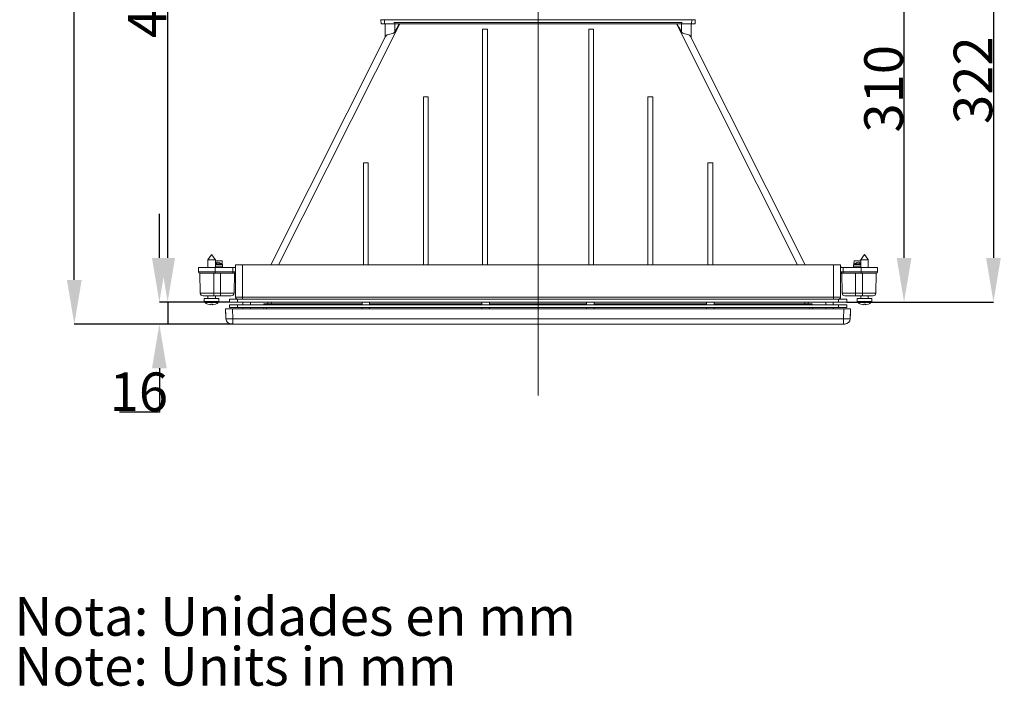
# Model space of a CAD drawing. Units: millimetres. Extents: x -90 to 1570, y -1726 to 305.
# Drawn here: x -90 to 625, y -1726 to -1242 of the extents above; entities that cross this region are included whole.
import ezdxf

# ---------------------------------------------------------------- set-up
doc = ezdxf.new("R2010")
doc.units = ezdxf.units.MM
doc.header["$PDSIZE"] = -1
doc.layers.add('COTES', color=1, linetype='Continuous')
doc.styles.add('SLDTEXTSTYLE0', font='TXT', dxfattribs={"width": 0.75})
doc.dimstyles.new('SLDDIMSTYLE0', dxfattribs={"dimtxt": 3.5, "dimasz": 4, "dimexe": 0, "dimexo": 0.0625, "dimgap": 0.875, "dimtad": 1, "dimtoh": 1, "dimlfac": 8, "dimrnd": 1e-09, "dimzin": 12, "dimdsep": 46, "dimtxsty": 'SLDTEXTSTYLE0', "dimsah": 1, "dimcen": 0.09, "dimadec": 0, "dimazin": 0, "dimtfac": 1, "dimtofl": 0, "dimtmove": 0, "dimatfit": 3, "dimfxl": 0, "dimtolj": 1, "dimtzin": 12, "dimarcsym": 0})
doc.dimstyles.new('SLDDIMSTYLE1', dxfattribs={"dimtxt": 3.5, "dimasz": 4, "dimexe": 0, "dimexo": 0.0625, "dimgap": 0.875, "dimtad": 1, "dimtoh": 1, "dimlfac": 8, "dimrnd": 1e-09, "dimzin": 12, "dimdsep": 46, "dimtxsty": 'SLDTEXTSTYLE0', "dimsah": 1, "dimcen": 0.09, "dimadec": 0, "dimazin": 0, "dimtfac": 1, "dimtofl": 0, "dimtmove": 0, "dimatfit": 3, "dimfxl": 0, "dimtolj": 1, "dimtzin": 12, "dimarcsym": 0})
doc.dimstyles.new('SLDDIMSTYLE2', dxfattribs={"dimtxt": 3.5, "dimasz": 4, "dimexe": 0, "dimexo": 0.0625, "dimgap": 0.875, "dimtad": 1, "dimtoh": 1, "dimdec": 0, "dimlfac": 8, "dimrnd": 1e-09, "dimzin": 12, "dimdsep": 46, "dimtxsty": 'SLDTEXTSTYLE0', "dimsah": 1, "dimcen": 0.09, "dimadec": 0, "dimazin": 0, "dimtfac": 1, "dimtofl": 0, "dimtmove": 0, "dimatfit": 3, "dimfxl": 0, "dimtolj": 1, "dimtzin": 12, "dimarcsym": 0})

# ---------------------------------------------------------------- blocks, each defined once
blk = doc.blocks.new('SW_NOTE_1')
at = {"color": 0, "linetype": 'Continuous', "lineweight": 0, "char_height": 3.5, "attachment_point": 1, "style": 'SLDTEXTSTYLE0'}
for s, insert in [('Nota: Unidades en mm', (0, 4.512)), ('Note: Units in mm ', (0, -0.014))]:
    blk.add_mtext(s, dxfattribs=dict(at, insert=insert))
blk = doc.blocks.new('*D3')
at = {"layer": 'COTES', "color": 0, "linetype": 'Continuous', "lineweight": -2}
for p, q in [((267.44, -854.79), (-50.05, -854.79)), ((-50.05, -1430.79), (-50.05, -886.79)), ((64.89, -1462.79), (-50.05, -1462.79))]:
    blk.add_line(p, q, dxfattribs=at)
at = {"layer": 'COTES', "color": 0, "linetype": 'Continuous'}
for points in [[(-55.39, -886.79), (-44.72, -886.79), (-50.05, -854.79)], [(-55.39, -1430.79), (-44.72, -1430.79), (-50.05, -1462.79)]]:
    blk.add_solid(points, dxfattribs=at)
at = {"layer": 'Defpoints', "color": 0, "linetype": 'Continuous'}
for p in [(-50.05, -854.79), (267.5, -854.79), (64.96, -1462.79)]:
    blk.add_point(p, dxfattribs=at)
at = {"layer": 'COTES', "color": 0, "linetype": 'Continuous', "lineweight": 0, "insert": (-78.93, -1158.79), "char_height": 28, "attachment_point": 2, "rotation": 90, "style": 'SLDTEXTSTYLE0'}
blk.add_mtext('\\A1;608', dxfattribs=at)
blk = doc.blocks.new('*D4')
at = {"layer": 'COTES', "color": 0, "linetype": 'Continuous', "lineweight": -2}
for p, q in [((120.79, -999.79), (17.72, -999.79)), ((17.72, -1414.79), (17.72, -1031.79)), ((62.44, -1446.79), (17.72, -1446.79))]:
    blk.add_line(p, q, dxfattribs=at)
at = {"layer": 'COTES', "color": 0, "linetype": 'Continuous'}
for points in [[(12.38, -1031.79), (23.05, -1031.79), (17.72, -999.79)], [(12.38, -1414.79), (23.05, -1414.79), (17.72, -1446.79)]]:
    blk.add_solid(points, dxfattribs=at)
at = {"layer": 'Defpoints', "color": 0, "linetype": 'Continuous'}
for p in [(17.72, -999.79), (120.85, -999.79), (62.5, -1446.79)]:
    blk.add_point(p, dxfattribs=at)
at = {"layer": 'COTES', "color": 0, "linetype": 'Continuous', "lineweight": 0, "insert": (-11.16, -1223.29), "char_height": 28, "attachment_point": 2, "rotation": 90, "style": 'SLDTEXTSTYLE0'}
blk.add_mtext('\\A1;447', dxfattribs=at)
blk = doc.blocks.new('*D5')
at = {"layer": 'COTES', "color": 0, "linetype": 'Continuous', "lineweight": -2}
for p, q in [((11.68, -1414.79), (11.68, -1382.79)), ((62.44, -1446.79), (11.68, -1446.79)), ((64.89, -1462.79), (11.68, -1462.79)), ((11.68, -1494.79), (11.68, -1526.79)), ((11.68, -1526.79), (-17.19, -1526.79))]:
    blk.add_line(p, q, dxfattribs=at)
at = {"layer": 'COTES', "color": 0, "linetype": 'Continuous'}
for points in [[(6.35, -1414.79), (17.02, -1414.79), (11.68, -1446.79)], [(6.35, -1494.79), (17.02, -1494.79), (11.68, -1462.79)]]:
    blk.add_solid(points, dxfattribs=at)
at = {"layer": 'Defpoints', "color": 0, "linetype": 'Continuous'}
for p in [(62.5, -1446.79), (11.68, -1462.79), (64.96, -1462.79)]:
    blk.add_point(p, dxfattribs=at)
at = {"layer": 'COTES', "color": 0, "linetype": 'Continuous', "lineweight": 0, "insert": (-3.19, -1497.91), "char_height": 28, "attachment_point": 2, "style": 'SLDTEXTSTYLE0'}
blk.add_mtext('\\A1;16', dxfattribs=at)
blk = doc.blocks.new('*D9')
at = {"layer": 'COTES', "color": 0, "linetype": 'Continuous', "lineweight": -2}
for p, q in [((410.56, -1124.79), (616.98, -1124.79)), ((616.98, -1156.79), (616.98, -1414.79)), ((510.56, -1446.79), (616.98, -1446.79))]:
    blk.add_line(p, q, dxfattribs=at)
at = {"layer": 'COTES', "color": 0, "linetype": 'Continuous'}
for points in [[(611.64, -1156.79), (622.31, -1156.79), (616.98, -1124.79)], [(611.64, -1414.79), (622.31, -1414.79), (616.98, -1446.79)]]:
    blk.add_solid(points, dxfattribs=at)
at = {"layer": 'Defpoints', "color": 0, "linetype": 'Continuous'}
for p in [(410.5, -1124.79), (510.5, -1446.79), (616.98, -1446.79)]:
    blk.add_point(p, dxfattribs=at)
at = {"layer": 'COTES', "color": 0, "linetype": 'Continuous', "lineweight": 0, "insert": (588.1, -1285.79), "char_height": 28, "attachment_point": 2, "rotation": 90, "style": 'SLDTEXTSTYLE0'}
blk.add_mtext('\\A1;322', dxfattribs=at)
blk = doc.blocks.new('*D10')
at = {"layer": 'COTES', "color": 0, "linetype": 'Continuous', "lineweight": -2}
for p, q in [((288.06, -1137.28), (552.11, -1137.28)), ((552.11, -1414.79), (552.11, -1169.28)), ((510.56, -1446.79), (552.11, -1446.79))]:
    blk.add_line(p, q, dxfattribs=at)
at = {"layer": 'COTES', "color": 0, "linetype": 'Continuous'}
for points in [[(546.78, -1169.28), (557.45, -1169.28), (552.11, -1137.28)], [(546.78, -1414.79), (557.45, -1414.79), (552.11, -1446.79)]]:
    blk.add_solid(points, dxfattribs=at)
at = {"layer": 'Defpoints', "color": 0, "linetype": 'Continuous'}
for p in [(288, -1137.28), (552.11, -1137.28), (510.5, -1446.79)]:
    blk.add_point(p, dxfattribs=at)
at = {"layer": 'COTES', "color": 0, "linetype": 'Continuous', "lineweight": 0, "insert": (523.24, -1292.03), "char_height": 28, "attachment_point": 2, "rotation": 90, "style": 'SLDTEXTSTYLE0'}
blk.add_mtext('\\A1;310', dxfattribs=at)
blk = doc.blocks.new('SW_CENTERMARKSYMBOL_0')
at = {"color": 0, "linetype": 'Continuous', "lineweight": 0}
for p, q in [((0, 0.625), (0, 22.514)), ((-0.625, 0), (-20.706, 0)), ((0, 0), (-0.312, 0)), ((0, 0), (0, 0.313)), ((0, 0), (0, -0.312)), ((0, 0), (0.313, 0)), ((0.625, 0), (20.422, 0)), ((0, -0.625), (0, -64.347))]:
    blk.add_line(p, q, dxfattribs=at)

msp = doc.modelspace()

# ---------------------------------------------------------------- linework, layer by layer
at = {"color": 7, "linetype": 'Continuous', "lineweight": 0}
for p, q in [((172.503, -1241.885), (172.501, -1241.787)), ((172.553, -1244.787), (172.503, -1241.885)), ((397.999, -1241.896), (175.002, -1241.896)), ((175.002, -1241.896), (175.053, -1244.787)), ((397.949, -1244.787), (397.999, -1241.896)), ((400.499, -1241.885), (400.449, -1244.787)), ((400.501, -1241.787), (400.499, -1241.885)), ((186.084, -1244.787), (98.146, -1419.787)), ((175.053, -1244.787), (172.553, -1244.787)), ((177.549, -1244.787), (175.053, -1244.787)), ((175.501, -1254.738), (175.501, -1244.787)), ((182.501, -1244.787), (177.549, -1244.787)), ((181.904, -1243.835), (182.501, -1243.835)), ((182.501, -1243.835), (182.501, -1244.787)), ((182.501, -1243.835), (390.501, -1243.835)), ((182.501, -1250.682), (182.501, -1244.787)), ((182.501, -1244.787), (186.084, -1244.787)), ((186.084, -1244.787), (386.918, -1244.787)), ((246.251, -1248.787), (249.751, -1248.787)), ((246.251, -1248.787), (246.251, -1419.787)), ((249.751, -1248.787), (249.751, -1419.787)), ((326.751, -1248.787), (323.251, -1248.787)), ((323.251, -1248.787), (323.251, -1419.787)), ((326.751, -1248.787), (326.751, -1419.787)), ((386.918, -1244.787), (390.501, -1244.787)), ((474.856, -1419.787), (386.918, -1244.787)), ((390.501, -1243.835), (390.501, -1244.787)), ((390.501, -1243.835), (391.098, -1243.835)), ((390.501, -1250.682), (390.501, -1244.787)), ((390.501, -1244.787), (395.453, -1244.787)), ((397.949, -1244.787), (395.453, -1244.787)), ((397.501, -1254.738), (397.501, -1244.787)), ((400.449, -1244.787), (397.949, -1244.787)), ((92.563, -1419.787), (175.811, -1254.12)), ((397.191, -1254.12), (480.438, -1419.787)), ((203.251, -1419.787), (203.251, -1297.787)), ((203.251, -1297.787), (206.751, -1297.787)), ((206.751, -1419.787), (206.751, -1297.787)), ((369.751, -1297.787), (366.251, -1297.787)), ((366.251, -1419.787), (366.251, -1297.787)), ((369.751, -1419.787), (369.751, -1297.787)), ((159.751, -1345.788), (163.251, -1345.788)), ((159.751, -1419.787), (159.751, -1345.788)), ((163.251, -1419.787), (163.251, -1345.788)), ((413.251, -1345.788), (409.751, -1345.788)), ((409.751, -1419.787), (409.751, -1345.788)), ((413.251, -1419.787), (413.251, -1345.788)), ((40.101, -1421.787), (40.101, -1424.787)), ((40.101, -1421.787), (52.101, -1421.787)), ((46.851, -1416.287), (52.351, -1416.287)), ((52.101, -1421.787), (52.101, -1424.787)), ((65.001, -1421.787), (52.101, -1421.787)), ((52.351, -1416.787), (57.208, -1416.787)), ((52.351, -1418.985), (57.069, -1418.985)), ((57.601, -1419.869), (52.351, -1419.869)), ((52.351, -1421.287), (57.601, -1421.287)), ((53.293, -1418.265), (53.371, -1417.975)), ((55.169, -1418.265), (55.196, -1418.218)), ((57.249, -1419.107), (57.208, -1416.787)), ((57.296, -1421.787), (57.295, -1421.748)), ((65.001, -1421.787), (66.001, -1421.787)), ((65.001, -1424.787), (65.001, -1421.787)), ((67.001, -1419.787), (72.001, -1419.787)), ((67.001, -1419.787), (67.001, -1443.287)), ((72.001, -1419.787), (72.001, -1443.287)), ((72.001, -1419.787), (501.001, -1419.787)), ((501.001, -1419.787), (501.001, -1443.287)), ((501.001, -1419.787), (506.001, -1419.787)), ((506.001, -1419.787), (506.001, -1443.287)), ((507.001, -1421.787), (508.001, -1421.787)), ((508.001, -1421.787), (508.001, -1424.787)), ((508.001, -1421.787), (520.901, -1421.787)), ((520.751, -1419.869), (515.401, -1419.869)), ((515.401, -1421.287), (520.751, -1421.287)), ((515.706, -1421.787), (515.707, -1421.748)), ((515.753, -1419.107), (515.794, -1416.787)), ((520.651, -1416.787), (515.794, -1416.787)), ((515.933, -1418.985), (520.651, -1418.985)), ((517.806, -1418.218), (517.833, -1418.265)), ((519.631, -1417.975), (519.709, -1418.265)), ((520.651, -1416.287), (526.151, -1416.287)), ((520.901, -1421.787), (520.901, -1424.787)), ((532.901, -1421.787), (520.901, -1421.787)), ((532.901, -1421.787), (532.901, -1424.787)), ((40.101, -1424.787), (52.101, -1424.787)), ((41.101, -1425.787), (51.101, -1425.787)), ((41.355, -1440.322), (41.101, -1425.787)), ((51.101, -1425.787), (51.101, -1440.322)), ((56.101, -1425.787), (51.101, -1425.787)), ((52.101, -1424.787), (65.001, -1424.787)), ((52.101, -1425.787), (52.101, -1424.787)), ((56.101, -1440.322), (56.101, -1425.787)), ((56.101, -1425.787), (59.223, -1425.787)), ((65.001, -1425.787), (59.223, -1425.787)), ((65.001, -1424.787), (67.001, -1424.787)), ((65.001, -1424.787), (65.001, -1425.787)), ((66.001, -1425.787), (65.001, -1425.787)), ((66.101, -1425.792), (65.847, -1440.322)), ((506.001, -1424.787), (508.001, -1424.787)), ((507.155, -1440.322), (506.901, -1425.792)), ((508.001, -1425.787), (507.001, -1425.787)), ((508.001, -1425.787), (508.001, -1424.787)), ((508.001, -1424.787), (520.901, -1424.787)), ((513.778, -1425.787), (508.001, -1425.787)), ((513.778, -1425.787), (516.901, -1425.787)), ((516.901, -1425.787), (516.901, -1440.322)), ((521.901, -1425.787), (516.901, -1425.787)), ((520.901, -1424.787), (520.901, -1425.787)), ((520.901, -1424.787), (532.901, -1424.787)), ((521.901, -1440.322), (521.901, -1425.787)), ((521.901, -1425.787), (531.901, -1425.787)), ((531.901, -1425.787), (531.647, -1440.322)), ((41.355, -1440.322), (51.101, -1440.322)), ((51.101, -1442.287), (43.354, -1442.287)), ((51.101, -1440.322), (56.101, -1440.322)), ((51.101, -1440.322), (51.101, -1442.287)), ((56.101, -1442.287), (51.101, -1442.287)), ((56.101, -1440.322), (65.847, -1440.322)), ((56.101, -1442.287), (56.101, -1440.322)), ((63.848, -1442.287), (56.101, -1442.287)), ((67.001, -1443.287), (72.001, -1443.287)), ((72.001, -1443.287), (501.001, -1443.287)), ((72.001, -1444.787), (72.001, -1443.287)), ((501.001, -1444.787), (501.001, -1443.287)), ((501.001, -1443.287), (506.001, -1443.287)), ((507.155, -1440.322), (516.901, -1440.322)), ((516.901, -1442.287), (509.154, -1442.287)), ((516.901, -1440.322), (521.901, -1440.322)), ((516.901, -1442.287), (516.901, -1440.322)), ((521.901, -1442.287), (516.901, -1442.287)), ((521.901, -1440.322), (531.647, -1440.322)), ((521.901, -1440.322), (521.901, -1442.287)), ((529.648, -1442.287), (521.901, -1442.287)), ((44.251, -1444.287), (54.951, -1444.287)), ((44.251, -1446.313), (54.951, -1446.313)), ((54.559, -1447.107), (44.643, -1447.107)), ((46.825, -1448.277), (46.813, -1448.296)), ((49.001, -1448.277), (49.001, -1448.743)), ((50.201, -1448.277), (50.201, -1448.743)), ((52.377, -1448.277), (52.389, -1448.296)), ((62.501, -1446.787), (62.501, -1444.787)), ((68.501, -1444.787), (62.501, -1444.787)), ((68.501, -1446.787), (62.501, -1446.787)), ((62.501, -1450.787), (62.501, -1448.787)), ((68.501, -1448.787), (62.501, -1448.787)), ((68.501, -1446.787), (68.501, -1444.787)), ((504.501, -1444.787), (68.501, -1444.787)), ((504.501, -1446.787), (68.501, -1446.787)), ((68.501, -1450.787), (68.501, -1448.787)), ((504.501, -1448.787), (68.501, -1448.787)), ((87.477, -1448.787), (87.501, -1448.087)), ((87.501, -1448.087), (89.5, -1448.087)), ((89.5, -1448.087), (89.475, -1448.787)), ((158.751, -1448.087), (89.5, -1448.087)), ((90.419, -1448.087), (90.465, -1446.787)), ((92.963, -1446.787), (92.918, -1448.087)), ((245.751, -1448.087), (164.251, -1448.087)), ((321.751, -1448.087), (251.251, -1448.087)), ((408.751, -1448.087), (327.251, -1448.087)), ((483.502, -1448.087), (414.251, -1448.087)), ((480.084, -1448.087), (480.039, -1446.787)), ((482.537, -1446.787), (482.583, -1448.087)), ((483.502, -1448.087), (485.501, -1448.087)), ((483.527, -1448.787), (483.502, -1448.087)), ((485.501, -1448.087), (485.525, -1448.787)), ((504.501, -1446.787), (504.501, -1444.787)), ((510.501, -1444.787), (504.501, -1444.787)), ((510.501, -1446.787), (504.501, -1446.787)), ((504.501, -1450.787), (504.501, -1448.787)), ((510.501, -1448.787), (504.501, -1448.787)), ((510.501, -1446.787), (510.501, -1444.787)), ((510.501, -1450.787), (510.501, -1448.787)), ((518.051, -1444.287), (528.751, -1444.287)), ((518.051, -1446.313), (528.751, -1446.313)), ((528.359, -1447.107), (518.443, -1447.107)), ((520.625, -1448.277), (520.613, -1448.296)), ((522.801, -1448.277), (522.801, -1448.743)), ((524.001, -1448.277), (524.001, -1448.743)), ((526.177, -1448.277), (526.189, -1448.296)), ((59.96, -1458.927), (59.71, -1451.787)), ((59.71, -1451.787), (64.707, -1451.787)), ((59.885, -1456.787), (59.71, -1451.787)), ((68.501, -1450.787), (62.501, -1450.787)), ((64.707, -1451.787), (64.957, -1458.927)), ((64.707, -1451.787), (508.294, -1451.787)), ((504.501, -1450.787), (68.501, -1450.787)), ((87.372, -1451.787), (87.407, -1450.787)), ((89.405, -1450.787), (89.371, -1451.787)), ((483.631, -1451.787), (483.596, -1450.787)), ((485.595, -1450.787), (485.63, -1451.787)), ((510.501, -1450.787), (504.501, -1450.787)), ((508.045, -1458.927), (508.294, -1451.787)), ((508.294, -1451.787), (513.291, -1451.787)), ((513.291, -1451.787), (513.042, -1458.927)), ((513.291, -1451.787), (513.117, -1456.787)), ((64.957, -1462.787), (63.957, -1462.787)), ((64.957, -1458.927), (508.045, -1458.927)), ((64.957, -1458.927), (64.957, -1462.787)), ((508.045, -1462.787), (64.957, -1462.787)), ((508.045, -1458.927), (508.045, -1462.787)), ((509.045, -1462.787), (508.045, -1462.787))]:
    msp.add_line(p, q, dxfattribs=at)
for centre, radius, start, end in [((52.251, -1429.763), 11.545, 84.824002, 89.505532), ((52.258, -1428.334), 10.482, 73.879405, 81.245937), ((52.251, -1428.078), 10.291, 62.08226, 73.371345), ((56.601, -1419.869), 1, 0, 62.08226), ((57.101, -1421.287), 0.5, 270, 0), ((516.401, -1419.869), 1, 117.91774, 180), ((515.901, -1421.287), 0.5, 180, 270), ((520.751, -1428.078), 10.291, 106.628655, 117.91774), ((520.744, -1428.334), 10.482, 98.754063, 106.120595), ((520.751, -1429.763), 11.545, 90.494468, 95.175998), ((41.101, -1424.787), 1, 180, 270), ((66.001, -1426.787), 1, 0, 90), ((507.001, -1426.787), 1, 90, 180), ((531.901, -1424.787), 1, 270, 0), ((43.354, -1440.287), 2, 181, 270), ((63.848, -1440.287), 2, 270, 359), ((68.501, -1443.287), 1.5, 180, 270), ((504.501, -1443.287), 1.5, 270, 0), ((509.154, -1440.287), 2, 181, 270), ((529.648, -1440.287), 2, 270, 359), ((45.251, -1446.313), 1, 180, 232.561223), ((49.601, -1440.632), 8.156, 232.561223, 250.007901), ((49.601, -1440.632), 8.134, 250.042946, 265.769519), ((49.601, -1438.849), 9.447, 266.358677, 273.641323), ((49.601, -1440.632), 8.134, 274.230481, 289.957054), ((49.601, -1440.632), 8.156, 289.992099, 307.438777), ((53.951, -1446.313), 1, 307.438777, 0), ((519.051, -1446.313), 1, 180, 232.561223), ((523.401, -1440.632), 8.156, 232.561223, 250.007901), ((523.401, -1440.632), 8.134, 250.042946, 265.769519), ((523.401, -1438.849), 9.447, 266.358677, 273.641323), ((523.401, -1440.632), 8.134, 274.230481, 289.957054), ((523.401, -1440.632), 8.156, 289.992099, 307.438777), ((527.751, -1446.313), 1, 307.438777, 0), ((63.957, -1458.787), 4, 182, 270), ((509.045, -1458.787), 4, 270, 358)]:
    msp.add_arc(centre, radius, start, end, dxfattribs=at)
for centre, major_axis, ratio, start_param, end_param in [((175.003, -1241.885), (2.5, 0), 0.004363, 3.1416688, 4.7121605), ((239.501, -1241.883), (1, 0), 0.0043634, 3.1590459, 6.265732), ((286.501, -1241.883), (1, 0), 0.0043634, 3.1590459, 6.265732), ((333.501, -1241.883), (1, 0), 0.0043634, 3.1590459, 6.265732), ((397.999, -1241.885), (2.5, 0), 0.004363, 4.7126174, 6.2831092), ((-293.758, -2199.721), (-479.853, -954.931), 0.0046785, 3.1439436, 3.2551093), ((866.76, -2199.721), (-479.853, 954.931), 0.0046785, 6.1696687, 6.2808344), ((64.958, -1458.787), (4.998, 0.14), 0.0279012, 3.1417877, 4.711366), ((508.044, -1458.787), (4.998, -0.14), 0.0279012, 4.7134119, 6.2829903)]:
    msp.add_ellipse(centre, major_axis=major_axis, ratio=ratio, start_param=start_param, end_param=end_param, dxfattribs=at)
for points, knots in [([(182.501, -1250.682), (182.375, -1250.88), (182.122, -1251.279), (181.201, -1251.807), (179.637, -1252.103), (177.78, -1252.567), (176.417, -1253.213), (175.987, -1253.857), (175.811, -1254.12)], [0, 0, 0, 0, 0.0718202, 0.1442446, 0.3206216, 0.5733739, 0.8259267, 1, 1, 1, 1]), ([(390.501, -1250.682), (390.627, -1250.88), (390.88, -1251.279), (391.801, -1251.807), (393.365, -1252.103), (395.222, -1252.567), (396.585, -1253.213), (397.015, -1253.857), (397.191, -1254.12)], [0, 0, 0, 0, 0.0718202, 0.1442446, 0.3206216, 0.5733739, 0.8259267, 1, 1, 1, 1]), ([(53.854, -1417.975), (53.798, -1417.967), (53.688, -1417.952), (53.542, -1417.943), (53.433, -1417.946), (53.38, -1417.959), (53.373, -1417.971), (53.371, -1417.975)], [0, 0, 0, 0, 0.2232763, 0.44660414, 0.66880464, 0.89062351, 1, 1, 1, 1]), ([(67.001, -1420.787), (67.001, -1420.789), (67.001, -1420.861), (66.975, -1421.097), (66.809, -1421.431), (66.451, -1421.726), (66.142, -1421.768), (66.001, -1421.787)], [0, 0, 0, 0, 0.0038129, 0.1589839, 0.5234325, 0.7821769, 1, 1, 1, 1]), ([(507.001, -1421.787), (506.86, -1421.768), (506.551, -1421.726), (506.193, -1421.431), (506.027, -1421.097), (506.001, -1420.861), (506.001, -1420.789), (506.001, -1420.787)], [0, 0, 0, 0, 0.2178231, 0.4765675, 0.8410161, 0.9961871, 1, 1, 1, 1]), ([(519.631, -1417.975), (519.624, -1417.967), (519.608, -1417.952), (519.518, -1417.943), (519.388, -1417.946), (519.257, -1417.959), (519.175, -1417.971), (519.148, -1417.975)], [0, 0, 0, 0, 0.2232763, 0.44660414, 0.66880464, 0.89062351, 1, 1, 1, 1]), ([(67.001, -1424.787), (67.001, -1424.788), (67.001, -1424.839), (66.977, -1424.938), (66.823, -1425.181), (66.482, -1425.464), (66.154, -1425.74), (66.048, -1425.773), (66.001, -1425.787)], [0, 0, 0, 0, 0.002909, 0.143036, 0.2773043, 0.6738168, 0.8539183, 1, 1, 1, 1]), ([(507.001, -1425.787), (506.954, -1425.773), (506.848, -1425.74), (506.52, -1425.464), (506.179, -1425.181), (506.025, -1424.938), (506.001, -1424.839), (506.001, -1424.788), (506.001, -1424.787)], [0, 0, 0, 0, 0.1460817, 0.3261832, 0.7226957, 0.856964, 0.997091, 1, 1, 1, 1])]:
    msp.add_open_spline(points, degree=3, knots=knots, dxfattribs=at)
for points in [[(49.601, -1412.287), (46.851, -1416.287)], [(52.351, -1416.287), (49.601, -1412.287)], [(523.401, -1412.287), (520.651, -1416.287)], [(526.151, -1416.287), (523.401, -1412.287)], [(46.851, -1416.287), (46.851, -1421.787)], [(52.351, -1421.787), (52.351, -1416.287)], [(57.601, -1421.287), (57.601, -1419.869)], [(515.401, -1419.869), (515.401, -1421.287)], [(520.651, -1416.287), (520.651, -1421.787)], [(526.151, -1421.787), (526.151, -1416.287)], [(46.851, -1442.287), (46.851, -1444.287)], [(52.351, -1444.287), (52.351, -1442.287)], [(520.651, -1442.287), (520.651, -1444.287)], [(526.151, -1444.287), (526.151, -1442.287)], [(44.251, -1444.287), (44.251, -1446.313)], [(54.951, -1446.313), (54.951, -1444.287)], [(72.251, -1446.787), (72.251, -1448.787)], [(77.751, -1448.787), (77.751, -1446.787)], [(158.751, -1446.787), (158.751, -1448.787)], [(164.251, -1448.787), (164.251, -1446.787)], [(245.751, -1446.787), (245.751, -1448.787)], [(251.251, -1448.787), (251.251, -1446.787)], [(321.751, -1446.787), (321.751, -1448.787)], [(327.251, -1448.787), (327.251, -1446.787)], [(408.751, -1446.787), (408.751, -1448.787)], [(414.251, -1448.787), (414.251, -1446.787)], [(495.251, -1446.787), (495.251, -1448.787)], [(500.751, -1448.787), (500.751, -1446.787)], [(518.051, -1444.287), (518.051, -1446.313)], [(528.751, -1446.313), (528.751, -1444.287)], [(72.251, -1450.787), (72.251, -1451.787)], [(77.751, -1451.787), (77.751, -1450.787)], [(158.751, -1450.787), (158.751, -1451.787)], [(164.251, -1451.787), (164.251, -1450.787)], [(245.751, -1450.787), (245.751, -1451.787)], [(251.251, -1451.787), (251.251, -1450.787)], [(321.751, -1450.787), (321.751, -1451.787)], [(327.251, -1451.787), (327.251, -1450.787)], [(408.751, -1450.787), (408.751, -1451.787)], [(414.251, -1451.787), (414.251, -1450.787)], [(495.251, -1450.787), (495.251, -1451.787)], [(500.751, -1451.787), (500.751, -1450.787)]]:
    msp.add_open_spline(points, degree=1, dxfattribs=at)
at = {"layer": 'COTES'}
msp.add_line((17.761, -1446.513), (17.807, -1462.787), dxfattribs=at)

# ---------------------------------------------------------------- block references
at = {"color": 7, "linetype": 'Continuous', "lineweight": 0, "xscale": 8, "yscale": 8, "zscale": 8}
for name, p in [('SW_CENTERMARKSYMBOL_0', (286.501, -999.787)), ('SW_NOTE_1', (-93.534, -1697.073))]:
    msp.add_blockref(name, p, dxfattribs=at)

# ---------------------------------------------------------------- dimensions: what is measured, and where the dimension line sits
at = {"layer": 'COTES', "linetype": 'Continuous', "lineweight": 0}
for base, p1, p2, dimstyle, picture, middle in [((-50.054, -854.787), (64.957, -1462.787), (267.501, -854.787), 'SLDDIMSTYLE0', '*D3', (-50.054, -1158.787)), ((17.715, -999.787), (62.501, -1446.787), (120.851, -999.787), 'SLDDIMSTYLE0', '*D4', (17.715, -1223.287)), ((616.976, -1446.787), (410.501, -1124.787), (510.501, -1446.787), 'SLDDIMSTYLE0', '*D9', (616.976, -1285.787)), ((552.113, -1137.279), (510.501, -1446.787), (288.001, -1137.279), 'SLDDIMSTYLE2', '*D10', (552.113, -1292.033)), ((11.682, -1462.787), (62.501, -1446.787), (64.957, -1462.787), 'SLDDIMSTYLE1', '*D5', (-3.193, -1526.787))]:
    dim = msp.add_linear_dim(base=base, p1=p1, p2=p2, angle=90, dimstyle=dimstyle, override={"dimtxt": 28, "dimasz": 32, "dimlfac": 1}, dxfattribs=at)
    dim.commit()
    dim.dimension.update_dxf_attribs({"geometry": picture, "text_midpoint": middle, "dimtype": 160})

doc.saveas('drawing.dxf')
